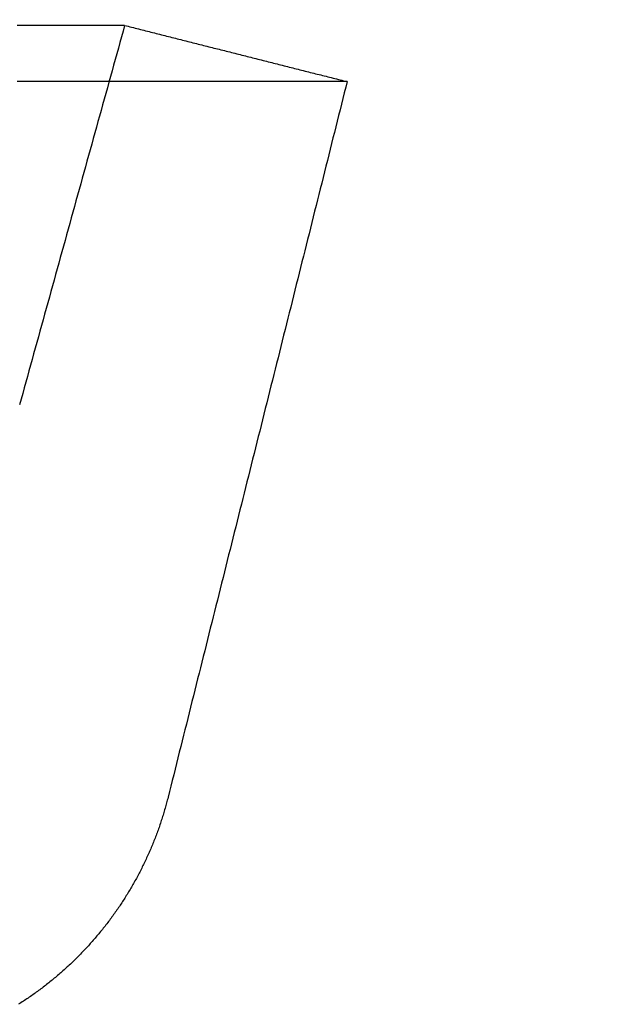
# Model space of a CAD drawing. Extents: x -224 to 51, y -174 to 2000.
# Drawn here: x 46 to 51, y -158 to -149 of the extents above; entities that cross this region are included whole.
import ezdxf

# ---------------------------------------------------------------- set-up
doc = ezdxf.new("R2010")
doc.units = 0
doc.header["$LTSCALE"] = 10
doc.linetypes.add('VERDECKT', pattern=[0.375, 0.25, -0.125])
doc.layers.get('0').update_dxf_attribs({"linetype": 'CONTINUOUS'})
doc.layers.add('STEMPEL', color=3, linetype='CONTINUOUS')

# ---------------------------------------------------------------- blocks, each defined once
blk = doc.blocks.new('A$CD172AA30')
at = {"color": 3}
for points in [[(47.06, -49.5, 0), (47.0599, -49.5, 0), (47.0594, -49.5, 0), (47.0586, -49.5, 0), (47.0574, -49.5, 0), (47.056, -49.5, 0), (47.0542, -49.5, 0), (47.0521, -49.5, 0), (47.0496, -49.5, 0), (47.0468, -49.5, 0), (47.0437, -49.5, 0), (47.0403, -49.5, 0), (47.0366, -49.5, 0), (47.0325, -49.5, 0), (47.0281, -49.5, 0), (47.0234, -49.5, 0), (47.0183, -49.5, 0), (47.0129, -49.5, 0), (47.0072, -49.5, 0), (47.0012, -49.5, 0), (46.9949, -49.5, 0), (46.9882, -49.5, 0), (46.9812, -49.5, 0), (46.9739, -49.5, 0), (46.9662, -49.5, 0), (46.9582, -49.5, 0), (46.9499, -49.5, 0), (46.9413, -49.5, 0), (46.9323, -49.5, 0), (46.9231, -49.5, 0), (46.9135, -49.5, 0), (46.9035, -49.5, 0), (46.8933, -49.5, 0), (46.8827, -49.5, 0), (46.8718, -49.5, 0), (46.8606, -49.5, 0), (46.849, -49.5, 0), (46.8371, -49.5, 0), (46.8249, -49.5, 0), (46.8124, -49.5, 0), (46.7996, -49.5, 0), (46.7864, -49.5, 0), (46.7729, -49.5, 0), (46.7591, -49.5, 0), (46.7449, -49.5, 0), (46.7305, -49.5, 0), (46.7157, -49.5, 0), (46.7005, -49.5, 0), (46.6851, -49.5, 0), (46.6693, -49.5, 0), (46.6532, -49.5, 0), (46.6368, -49.5, 0), (46.6201, -49.5, 0), (46.603, -49.5, 0), (46.5856, -49.5, 0), (46.5679, -49.5, 0), (46.5499, -49.5, 0), (46.5316, -49.5, 0), (46.5129, -49.5, 0), (46.4939, -49.5, 0), (46.4746, -49.5, 0), (46.4549, -49.5, 0), (46.4349, -49.5, 0), (46.4147, -49.5, 0), (46.394, -49.5, 0), (46.3731, -49.5, 0), (46.3519, -49.5, 0), (46.3303, -49.5, 0), (46.3084, -49.5, 0), (46.2862, -49.5, 0), (46.2636, -49.5, 0), (46.2408, -49.5, 0), (46.2176, -49.5, 0), (46.1941, -49.5, 0), (46.1703, -49.5, 0), (46.1462, -49.5, 0), (46.1217, -49.5, 0)], [(47.06, -49.5, 0), (47.0753, -49.5039, 0), (47.0906, -49.5077, 0), (47.1059, -49.5116, 0), (47.1211, -49.5154, 0), (47.1364, -49.5193, 0), (47.1517, -49.5231, 0), (47.167, -49.527, 0), (47.1823, -49.5309, 0), (47.1975, -49.5347, 0), (47.2128, -49.5386, 0), (47.2281, -49.5424, 0), (47.2434, -49.5463, 0), (47.2586, -49.5502, 0), (47.2739, -49.554, 0), (47.2892, -49.5579, 0), (47.3045, -49.5617, 0), (47.3197, -49.5656, 0), (47.335, -49.5694, 0), (47.3503, -49.5733, 0), (47.3656, -49.5772, 0), (47.3808, -49.581, 0), (47.3961, -49.5849, 0), (47.4114, -49.5887, 0), (47.4267, -49.5926, 0), (47.4419, -49.5965, 0), (47.4572, -49.6003, 0), (47.4725, -49.6042, 0), (47.4878, -49.608, 0), (47.503, -49.6119, 0), (47.5183, -49.6157, 0), (47.5336, -49.6196, 0), (47.5489, -49.6235, 0), (47.5641, -49.6273, 0), (47.5794, -49.6312, 0), (47.5947, -49.635, 0), (47.61, -49.6389, 0), (47.6252, -49.6428, 0), (47.6405, -49.6466, 0), (47.6558, -49.6505, 0), (47.6711, -49.6543, 0), (47.6864, -49.6582, 0), (47.7016, -49.662, 0), (47.7169, -49.6659, 0), (47.7322, -49.6698, 0), (47.7475, -49.6736, 0), (47.7627, -49.6775, 0), (47.778, -49.6813, 0), (47.7933, -49.6852, 0), (47.8086, -49.6891, 0), (47.8238, -49.6929, 0), (47.8391, -49.6968, 0), (47.8544, -49.7006, 0), (47.8697, -49.7045, 0), (47.8849, -49.7083, 0), (47.9002, -49.7122, 0), (47.9155, -49.7161, 0), (47.9308, -49.7199, 0), (47.946, -49.7238, 0), (47.9613, -49.7276, 0), (47.9766, -49.7315, 0), (47.9919, -49.7354, 0), (48.0071, -49.7392, 0), (48.0224, -49.7431, 0), (48.0377, -49.7469, 0), (48.053, -49.7508, 0), (48.0682, -49.7546, 0), (48.0835, -49.7585, 0), (48.0988, -49.7624, 0), (48.1141, -49.7662, 0), (48.1293, -49.7701, 0), (48.1446, -49.7739, 0), (48.1599, -49.7778, 0), (48.1752, -49.7817, 0), (48.1905, -49.7855, 0), (48.2057, -49.7894, 0), (48.221, -49.7932, 0), (48.2363, -49.7971, 0), (48.2516, -49.8009, 0), (48.2668, -49.8048, 0), (48.2821, -49.8087, 0), (48.2974, -49.8125, 0), (48.3127, -49.8164, 0), (48.3279, -49.8202, 0), (48.3432, -49.8241, 0), (48.3585, -49.828, 0), (48.3738, -49.8318, 0), (48.389, -49.8357, 0), (48.4043, -49.8395, 0), (48.4196, -49.8434, 0), (48.4349, -49.8472, 0), (48.4501, -49.8511, 0), (48.4654, -49.855, 0), (48.4807, -49.8588, 0), (48.496, -49.8627, 0), (48.5112, -49.8665, 0), (48.5265, -49.8704, 0), (48.5418, -49.8743, 0), (48.5571, -49.8781, 0), (48.5723, -49.882, 0), (48.5876, -49.8858, 0), (48.6029, -49.8897, 0), (48.6182, -49.8935, 0), (48.6334, -49.8974, 0), (48.6487, -49.9013, 0), (48.664, -49.9051, 0), (48.6793, -49.909, 0), (48.6945, -49.9128, 0), (48.7098, -49.9167, 0), (48.7251, -49.9206, 0), (48.7404, -49.9244, 0), (48.7557, -49.9283, 0), (48.7709, -49.9321, 0), (48.7862, -49.936, 0), (48.8015, -49.9398, 0), (48.8168, -49.9437, 0), (48.832, -49.9476, 0), (48.8473, -49.9514, 0), (48.8626, -49.9553, 0), (48.8779, -49.9591, 0), (48.8931, -49.963, 0), (48.9084, -49.9669, 0), (48.9237, -49.9707, 0), (48.939, -49.9746, 0), (48.9542, -49.9784, 0), (48.9695, -49.9823, 0), (48.9848, -49.9861, 0), (49.0001, -49.99, 0)], [(49.0001, -49.99, 0), (48.9999, -49.99, 0), (48.9994, -49.99, 0), (48.9986, -49.99, 0), (48.9975, -49.99, 0), (48.9961, -49.99, 0), (48.9944, -49.99, 0), (48.9923, -49.99, 0), (48.99, -49.99, 0), (48.9873, -49.99, 0), (48.9843, -49.99, 0), (48.981, -49.99, 0), (48.9774, -49.99, 0), (48.9734, -49.99, 0), (48.9692, -49.99, 0), (48.9646, -49.99, 0), (48.9597, -49.99, 0), (48.9545, -49.99, 0), (48.949, -49.99, 0), (48.9432, -49.99, 0), (48.937, -49.99, 0), (48.9306, -49.99, 0), (48.9238, -49.99, 0), (48.9167, -49.99, 0), (48.9093, -49.99, 0), (48.9016, -49.99, 0), (48.8936, -49.99, 0), (48.8853, -49.99, 0), (48.8766, -49.99, 0), (48.8676, -49.99, 0), (48.8584, -49.99, 0), (48.8488, -49.99, 0), (48.8388, -49.99, 0), (48.8286, -49.99, 0), (48.8181, -49.99, 0), (48.8072, -49.99, 0), (48.7961, -49.99, 0), (48.7846, -49.99, 0), (48.7728, -49.99, 0), (48.7607, -49.99, 0), (48.7483, -49.99, 0), (48.7356, -49.99, 0), (48.7225, -49.99, 0), (48.7092, -49.99, 0), (48.6955, -49.99, 0), (48.6815, -49.99, 0), (48.6672, -49.99, 0), (48.6526, -49.99, 0), (48.6377, -49.99, 0), (48.6225, -49.99, 0), (48.6069, -49.99, 0), (48.5911, -49.99, 0), (48.5749, -49.99, 0), (48.5584, -49.99, 0), (48.5416, -49.99, 0), (48.5245, -49.99, 0), (48.5071, -49.99, 0), (48.4894, -49.99, 0), (48.4714, -49.99, 0), (48.453, -49.99, 0), (48.4344, -49.99, 0), (48.4154, -49.99, 0), (48.3961, -49.99, 0), (48.3765, -49.99, 0), (48.3566, -49.99, 0), (48.3364, -49.99, 0), (48.3159, -49.99, 0), (48.295, -49.99, 0), (48.2739, -49.99, 0), (48.2525, -49.99, 0), (48.2307, -49.99, 0), (48.2086, -49.99, 0), (48.1863, -49.99, 0), (48.1636, -49.99, 0), (48.1406, -49.99, 0), (48.1173, -49.99, 0), (48.0937, -49.99, 0), (48.0698, -49.99, 0), (48.0456, -49.99, 0), (48.021, -49.99, 0), (47.9962, -49.99, 0), (47.9711, -49.99, 0), (47.9456, -49.99, 0), (47.9199, -49.99, 0), (47.8938, -49.99, 0), (47.8674, -49.99, 0), (47.8408, -49.99, 0), (47.8138, -49.99, 0), (47.7865, -49.99, 0), (47.759, -49.99, 0), (47.7311, -49.99, 0), (47.7029, -49.99, 0), (47.6744, -49.99, 0), (47.6456, -49.99, 0), (47.6165, -49.99, 0), (47.5871, -49.99, 0), (47.5574, -49.99, 0), (47.5274, -49.99, 0), (47.4971, -49.99, 0), (47.4665, -49.99, 0), (47.4355, -49.99, 0), (47.4043, -49.99, 0), (47.3728, -49.99, 0), (47.341, -49.99, 0), (47.3089, -49.99, 0), (47.2765, -49.99, 0), (47.2437, -49.99, 0), (47.2107, -49.99, 0), (47.1774, -49.99, 0), (47.1438, -49.99, 0), (47.1098, -49.99, 0), (47.0756, -49.99, 0), (47.0411, -49.99, 0), (47.0063, -49.99, 0), (46.9712, -49.99, 0), (46.9358, -49.99, 0), (46.9, -49.99, 0), (46.864, -49.99, 0), (46.8277, -49.99, 0), (46.7911, -49.99, 0), (46.7542, -49.99, 0), (46.717, -49.99, 0), (46.6796, -49.99, 0), (46.6418, -49.99, 0), (46.6037, -49.99, 0), (46.5653, -49.99, 0), (46.5267, -49.99, 0), (46.4877, -49.99, 0), (46.4485, -49.99, 0), (46.4089, -49.99, 0), (46.3691, -49.99, 0), (46.3289, -49.99, 0), (46.2885, -49.99, 0), (46.2478, -49.99, 0), (46.2068, -49.99, 0), (46.1655, -49.99, 0), (46.1239, -49.99, 0)], [(49, -49.99, 0), (48.9877, -50.0391, 0), (48.9754, -50.0882, 0), (48.9631, -50.1374, 0), (48.9509, -50.1865, 0), (48.9386, -50.2356, 0), (48.9263, -50.2847, 0), (48.914, -50.3339, 0), (48.9017, -50.383, 0), (48.8894, -50.4321, 0), (48.8771, -50.4812, 0), (48.8648, -50.5303, 0), (48.8525, -50.5795, 0), (48.8402, -50.6286, 0), (48.8279, -50.6777, 0), (48.8156, -50.7268, 0), (48.8033, -50.7759, 0), (48.791, -50.8251, 0), (48.7787, -50.8742, 0), (48.7664, -50.9233, 0), (48.7541, -50.9724, 0), (48.7418, -51.0216, 0), (48.7295, -51.0707, 0), (48.7173, -51.1198, 0), (48.705, -51.1689, 0), (48.6927, -51.218, 0), (48.6804, -51.2672, 0), (48.6681, -51.3163, 0), (48.6558, -51.3654, 0), (48.6435, -51.4145, 0), (48.6312, -51.4636, 0), (48.6189, -51.5128, 0), (48.6066, -51.5619, 0), (48.5943, -51.611, 0), (48.582, -51.6601, 0), (48.5697, -51.7093, 0), (48.5574, -51.7584, 0), (48.5451, -51.8075, 0), (48.5328, -51.8566, 0), (48.5205, -51.9057, 0), (48.5082, -51.9549, 0), (48.4959, -52.004, 0), (48.4836, -52.0531, 0), (48.4714, -52.1022, 0), (48.4591, -52.1513, 0), (48.4468, -52.2005, 0), (48.4345, -52.2496, 0), (48.4222, -52.2987, 0), (48.4099, -52.3478, 0), (48.3976, -52.397, 0), (48.3853, -52.4461, 0), (48.373, -52.4952, 0), (48.3607, -52.5443, 0), (48.3484, -52.5934, 0), (48.3361, -52.6426, 0), (48.3238, -52.6917, 0), (48.3115, -52.7408, 0), (48.2992, -52.7899, 0), (48.2869, -52.839, 0), (48.2746, -52.8882, 0), (48.2623, -52.9373, 0), (48.25, -52.9864, 0), (48.2378, -53.0355, 0), (48.2255, -53.0847, 0), (48.2132, -53.1338, 0), (48.2009, -53.1829, 0), (48.1886, -53.232, 0), (48.1763, -53.2811, 0), (48.164, -53.3303, 0), (48.1517, -53.3794, 0), (48.1394, -53.4285, 0), (48.1271, -53.4776, 0), (48.1148, -53.5267, 0), (48.1025, -53.5759, 0), (48.0902, -53.625, 0), (48.0779, -53.6741, 0), (48.0656, -53.7232, 0), (48.0533, -53.7724, 0), (48.041, -53.8215, 0), (48.0287, -53.8706, 0), (48.0164, -53.9197, 0), (48.0041, -53.9688, 0), (47.9919, -54.018, 0), (47.9796, -54.0671, 0), (47.9673, -54.1162, 0), (47.955, -54.1653, 0), (47.9427, -54.2144, 0), (47.9304, -54.2636, 0), (47.9181, -54.3127, 0), (47.9058, -54.3618, 0), (47.8935, -54.4109, 0), (47.8812, -54.46, 0), (47.8689, -54.5092, 0), (47.8566, -54.5583, 0), (47.8443, -54.6074, 0), (47.832, -54.6565, 0), (47.8197, -54.7057, 0), (47.8074, -54.7548, 0), (47.7951, -54.8039, 0), (47.7828, -54.853, 0), (47.7705, -54.9021, 0), (47.7582, -54.9513, 0), (47.746, -55.0004, 0), (47.7337, -55.0495, 0), (47.7214, -55.0986, 0), (47.7091, -55.1477, 0), (47.6968, -55.1969, 0), (47.6845, -55.246, 0), (47.6722, -55.2951, 0), (47.6599, -55.3442, 0), (47.6476, -55.3934, 0), (47.6353, -55.4425, 0), (47.623, -55.4916, 0), (47.6107, -55.5407, 0), (47.5984, -55.5898, 0), (47.5861, -55.639, 0), (47.5738, -55.6881, 0), (47.5615, -55.7372, 0), (47.5492, -55.7863, 0), (47.5369, -55.8354, 0), (47.5246, -55.8846, 0), (47.5124, -55.9337, 0), (47.5001, -55.9828, 0), (47.4878, -56.0319, 0), (47.4755, -56.0811, 0), (47.4632, -56.1302, 0), (47.4509, -56.1793, 0), (47.4386, -56.2284, 0)], [(47.4386, -56.2284, 0), (47.4355, -56.2405, 0), (47.4324, -56.2525, 0), (47.4293, -56.2645, 0), (47.4261, -56.2765, 0), (47.4228, -56.2885, 0), (47.4195, -56.3005, 0), (47.4162, -56.3124, 0), (47.4128, -56.3244, 0), (47.4093, -56.3364, 0), (47.4058, -56.3483, 0), (47.4023, -56.3602, 0), (47.3987, -56.3721, 0), (47.395, -56.384, 0), (47.3913, -56.3959, 0), (47.3876, -56.4078, 0), (47.3838, -56.4197, 0), (47.3799, -56.4315, 0), (47.376, -56.4433, 0), (47.372, -56.4552, 0), (47.368, -56.467, 0), (47.364, -56.4788, 0), (47.3599, -56.4905, 0), (47.3557, -56.5023, 0), (47.3515, -56.514, 0), (47.3473, -56.5258, 0), (47.343, -56.5375, 0), (47.3386, -56.5492, 0), (47.3342, -56.5609, 0), (47.3298, -56.5725, 0), (47.3253, -56.5842, 0), (47.3207, -56.5958, 0), (47.3161, -56.6074, 0), (47.3115, -56.619, 0), (47.3068, -56.6306, 0), (47.3021, -56.6421, 0), (47.2973, -56.6537, 0), (47.2924, -56.6652, 0), (47.2876, -56.6767, 0), (47.2826, -56.6882, 0), (47.2777, -56.6996, 0), (47.2727, -56.711, 0), (47.2676, -56.7225, 0), (47.2625, -56.7339, 0), (47.2573, -56.7452, 0), (47.2521, -56.7566, 0), (47.2469, -56.7679, 0), (47.2416, -56.7792, 0), (47.2362, -56.7905, 0), (47.2308, -56.8017, 0), (47.2254, -56.813, 0), (47.2199, -56.8242, 0), (47.2144, -56.8354, 0), (47.2088, -56.8465, 0), (47.2032, -56.8577, 0), (47.1975, -56.8688, 0), (47.1918, -56.8799, 0), (47.1861, -56.891, 0), (47.1803, -56.902, 0), (47.1744, -56.913, 0), (47.1685, -56.924, 0), (47.1626, -56.935, 0), (47.1566, -56.9459, 0), (47.1506, -56.9568, 0), (47.1446, -56.9677, 0), (47.1385, -56.9785, 0), (47.1323, -56.9894, 0), (47.1261, -57.0002, 0), (47.1199, -57.0109, 0), (47.1136, -57.0217, 0), (47.1073, -57.0324, 0), (47.1009, -57.0431, 0), (47.0945, -57.0537, 0), (47.0881, -57.0643, 0), (47.0816, -57.0749, 0), (47.075, -57.0855, 0), (47.0684, -57.096, 0), (47.0618, -57.1065, 0), (47.0552, -57.117, 0), (47.0485, -57.1274, 0), (47.0417, -57.1378, 0), (47.0349, -57.1482, 0), (47.028, -57.1586, 0), (47.0212, -57.1689, 0), (47.0142, -57.1793, 0), (47.0072, -57.1895, 0), (47.0002, -57.1998, 0), (46.9931, -57.21, 0), (46.986, -57.2202, 0), (46.9788, -57.2304, 0), (46.9716, -57.2406, 0), (46.9644, -57.2507, 0), (46.9571, -57.2608, 0), (46.9497, -57.2708, 0), (46.9423, -57.2809, 0), (46.9349, -57.2909, 0), (46.9274, -57.3009, 0), (46.9199, -57.3108, 0), (46.9124, -57.3207, 0), (46.9048, -57.3306, 0), (46.8971, -57.3405, 0), (46.8894, -57.3503, 0), (46.8817, -57.3601, 0), (46.8739, -57.3699, 0), (46.8661, -57.3796, 0), (46.8583, -57.3893, 0), (46.8504, -57.399, 0), (46.8425, -57.4086, 0), (46.8345, -57.4183, 0), (46.8265, -57.4278, 0), (46.8184, -57.4374, 0), (46.8103, -57.4469, 0), (46.8022, -57.4564, 0), (46.794, -57.4658, 0), (46.7858, -57.4752, 0), (46.7776, -57.4846, 0), (46.7693, -57.494, 0), (46.761, -57.5033, 0), (46.7526, -57.5126, 0), (46.7442, -57.5218, 0), (46.7358, -57.531, 0), (46.7273, -57.5402, 0), (46.7188, -57.5493, 0), (46.7102, -57.5584, 0), (46.7016, -57.5675, 0), (46.693, -57.5765, 0), (46.6844, -57.5855, 0), (46.6757, -57.5945, 0), (46.6669, -57.6034, 0), (46.6582, -57.6123, 0), (46.6494, -57.6211, 0), (46.6405, -57.6299, 0), (46.6316, -57.6387, 0), (46.6227, -57.6475, 0), (46.6138, -57.6562, 0), (46.6048, -57.6648, 0), (46.5958, -57.6734, 0), (46.5868, -57.682, 0), (46.5777, -57.6906, 0), (46.5686, -57.6991, 0), (46.5594, -57.7075, 0), (46.5502, -57.716, 0), (46.541, -57.7243, 0), (46.5318, -57.7327, 0), (46.5225, -57.741, 0), (46.5132, -57.7493, 0), (46.5038, -57.7575, 0), (46.4945, -57.7657, 0), (46.4851, -57.7738, 0), (46.4756, -57.7819, 0), (46.4662, -57.79, 0), (46.4567, -57.798, 0), (46.4471, -57.806, 0), (46.4376, -57.8139, 0), (46.428, -57.8218, 0), (46.4184, -57.8296, 0), (46.4087, -57.8374, 0), (46.399, -57.8452, 0), (46.3893, -57.8529, 0), (46.3796, -57.8606, 0), (46.3698, -57.8683, 0), (46.36, -57.8759, 0), (46.3501, -57.8834, 0), (46.3402, -57.891, 0), (46.3303, -57.8985, 0), (46.3203, -57.9059, 0), (46.3103, -57.9133, 0), (46.3003, -57.9207, 0), (46.2902, -57.928, 0), (46.2801, -57.9353, 0), (46.27, -57.9425, 0), (46.2598, -57.9497, 0), (46.2496, -57.9569, 0), (46.2394, -57.964, 0), (46.2291, -57.9711, 0), (46.2189, -57.9781, 0), (46.2085, -57.9851, 0), (46.1982, -57.9921, 0), (46.1878, -57.999, 0), (46.1774, -58.0059, 0), (46.1669, -58.0127, 0), (46.1565, -58.0195, 0), (46.146, -58.0262, 0), (46.1354, -58.0329, 0)]]:
    blk.add_polyline3d(points, dxfattribs=at)
at = {"color": 1}
for points in [[(47.06, -49.5, 0), (47.0463, -49.5494, 0), (47.0327, -49.5987, 0), (47.019, -49.6481, 0), (47.0053, -49.6974, 0), (46.9916, -49.7468, 0), (46.978, -49.7961, 0), (46.9643, -49.8455, 0), (46.9506, -49.8948, 0), (46.9369, -49.9442, 0), (46.9233, -49.9935, 0), (46.9096, -50.0428, 0), (46.8959, -50.0922, 0), (46.8822, -50.1415, 0), (46.8685, -50.1909, 0), (46.8549, -50.2402, 0), (46.8412, -50.2896, 0), (46.8275, -50.3389, 0), (46.8138, -50.3883, 0), (46.8002, -50.4376, 0), (46.7865, -50.487, 0), (46.7728, -50.5363, 0), (46.7591, -50.5857, 0), (46.7455, -50.635, 0), (46.7318, -50.6844, 0), (46.7181, -50.7337, 0), (46.7044, -50.783, 0), (46.6908, -50.8324, 0), (46.6771, -50.8817, 0), (46.6634, -50.9311, 0), (46.6497, -50.9804, 0), (46.6361, -51.0298, 0), (46.6224, -51.0791, 0), (46.6087, -51.1285, 0), (46.595, -51.1778, 0), (46.5813, -51.2272, 0), (46.5677, -51.2765, 0), (46.554, -51.3259, 0), (46.5403, -51.3752, 0), (46.5266, -51.4246, 0), (46.513, -51.4739, 0), (46.4993, -51.5232, 0), (46.4856, -51.5726, 0), (46.4719, -51.6219, 0), (46.4583, -51.6713, 0), (46.4446, -51.7206, 0), (46.4309, -51.77, 0), (46.4172, -51.8193, 0), (46.4036, -51.8687, 0), (46.3899, -51.918, 0), (46.3762, -51.9674, 0), (46.3625, -52.0167, 0), (46.3489, -52.0661, 0), (46.3352, -52.1154, 0), (46.3215, -52.1648, 0), (46.3078, -52.2141, 0), (46.2941, -52.2634, 0), (46.2805, -52.3128, 0), (46.2668, -52.3621, 0), (46.2531, -52.4115, 0), (46.2394, -52.4608, 0), (46.2258, -52.5102, 0), (46.2121, -52.5595, 0), (46.1984, -52.6089, 0), (46.1847, -52.6582, 0), (46.1711, -52.7076, 0), (46.1574, -52.7569, 0), (46.1437, -52.8063, 0)], [(47.4386, -56.2284, 0), (47.4386, -56.2284, 0), (47.4386, -56.2284, 0), (47.4386, -56.2284, 0), (47.4386, -56.2284, 0), (47.4386, -56.2284, 0), (47.4386, -56.2284, 0), (47.4386, -56.2284, 0), (47.4386, -56.2284, 0), (47.4386, -56.2284, 0), (47.4386, -56.2284, 0), (47.4386, -56.2284, 0), (47.4386, -56.2284, 0), (47.4386, -56.2284, 0), (47.4386, -56.2284, 0), (47.4386, -56.2284, 0), (47.4386, -56.2284, 0), (47.4386, -56.2284, 0), (47.4386, -56.2284, 0), (47.4386, -56.2284, 0), (47.4386, -56.2284, 0), (47.4386, -56.2284, 0), (47.4386, -56.2284, 0), (47.4386, -56.2284, 0), (47.4386, -56.2284, 0), (47.4386, -56.2284, 0), (47.4386, -56.2284, 0), (47.4386, -56.2284, 0), (47.4386, -56.2284, 0), (47.4386, -56.2284, 0), (47.4386, -56.2284, 0), (47.4386, -56.2284, 0), (47.4386, -56.2284, 0), (47.4386, -56.2284, 0), (47.4386, -56.2284, 0), (47.4386, -56.2284, 0), (47.4386, -56.2284, 0), (47.4386, -56.2284, 0), (47.4386, -56.2284, 0), (47.4386, -56.2284, 0), (47.4386, -56.2284, 0), (47.4386, -56.2284, 0), (47.4386, -56.2284, 0), (47.4386, -56.2284, 0), (47.4386, -56.2284, 0), (47.4386, -56.2284, 0), (47.4386, -56.2284, 0), (47.4386, -56.2284, 0), (47.4386, -56.2284, 0), (47.4386, -56.2284, 0), (47.4386, -56.2284, 0), (47.4386, -56.2284, 0), (47.4386, -56.2284, 0), (47.4386, -56.2284, 0), (47.4386, -56.2284, 0), (47.4386, -56.2284, 0), (47.4386, -56.2284, 0), (47.4386, -56.2284, 0), (47.4386, -56.2284, 0), (47.4386, -56.2284, 0), (47.4386, -56.2284, 0), (47.4386, -56.2284, 0), (47.4386, -56.2284, 0), (47.4386, -56.2284, 0), (47.4386, -56.2284, 0), (47.4386, -56.2284, 0), (47.4386, -56.2284, 0), (47.4386, -56.2284, 0), (47.4386, -56.2284, 0), (47.4386, -56.2284, 0), (47.4386, -56.2284, 0), (47.4386, -56.2284, 0), (47.4386, -56.2284, 0), (47.4386, -56.2284, 0), (47.4386, -56.2284, 0), (47.4386, -56.2284, 0), (47.4386, -56.2284, 0), (47.4386, -56.2284, 0), (47.4386, -56.2284, 0), (47.4386, -56.2284, 0), (47.4386, -56.2284, 0), (47.4386, -56.2284, 0), (47.4386, -56.2284, 0), (47.4386, -56.2284, 0), (47.4386, -56.2284, 0), (47.4386, -56.2284, 0), (47.4386, -56.2284, 0), (47.4386, -56.2284, 0), (47.4386, -56.2284, 0), (47.4386, -56.2284, 0), (47.4386, -56.2284, 0), (47.4386, -56.2284, 0), (47.4386, -56.2284, 0), (47.4386, -56.2284, 0), (47.4386, -56.2284, 0), (47.4386, -56.2284, 0), (47.4386, -56.2284, 0), (47.4386, -56.2284, 0), (47.4386, -56.2284, 0), (47.4386, -56.2284, 0), (47.4386, -56.2284, 0), (47.4386, -56.2284, 0), (47.4386, -56.2284, 0), (47.4386, -56.2284, 0), (47.4386, -56.2284, 0), (47.4386, -56.2284, 0), (47.4386, -56.2284, 0), (47.4386, -56.2284, 0), (47.4386, -56.2284, 0), (47.4386, -56.2284, 0), (47.4386, -56.2284, 0), (47.4386, -56.2284, 0), (47.4386, -56.2284, 0), (47.4386, -56.2284, 0), (47.4386, -56.2284, 0), (47.4386, -56.2284, 0), (47.4386, -56.2284, 0), (47.4386, -56.2284, 0), (47.4386, -56.2284, 0), (47.4386, -56.2284, 0), (47.4386, -56.2284, 0), (47.4386, -56.2284, 0), (47.4386, -56.2284, 0), (47.4386, -56.2284, 0), (47.4386, -56.2284, 0), (47.4386, -56.2284, 0), (47.4386, -56.2284, 0), (47.4386, -56.2284, 0)]]:
    blk.add_polyline3d(points, dxfattribs=at)
at = {"color": 3, "linetype": 'CONTINUOUS'}
blk.add_circle((0, 0), 51.4, dxfattribs=at)
at = {"color": 1, "linetype": 'VERDECKT'}
blk.add_circle((0, 0), 51, dxfattribs=at)

msp = doc.modelspace()

# ---------------------------------------------------------------- block references
at = {"layer": 'STEMPEL'}
msp.add_blockref('A$CD172AA30', (0, -100), dxfattribs=at)

doc.saveas('drawing.dxf')
